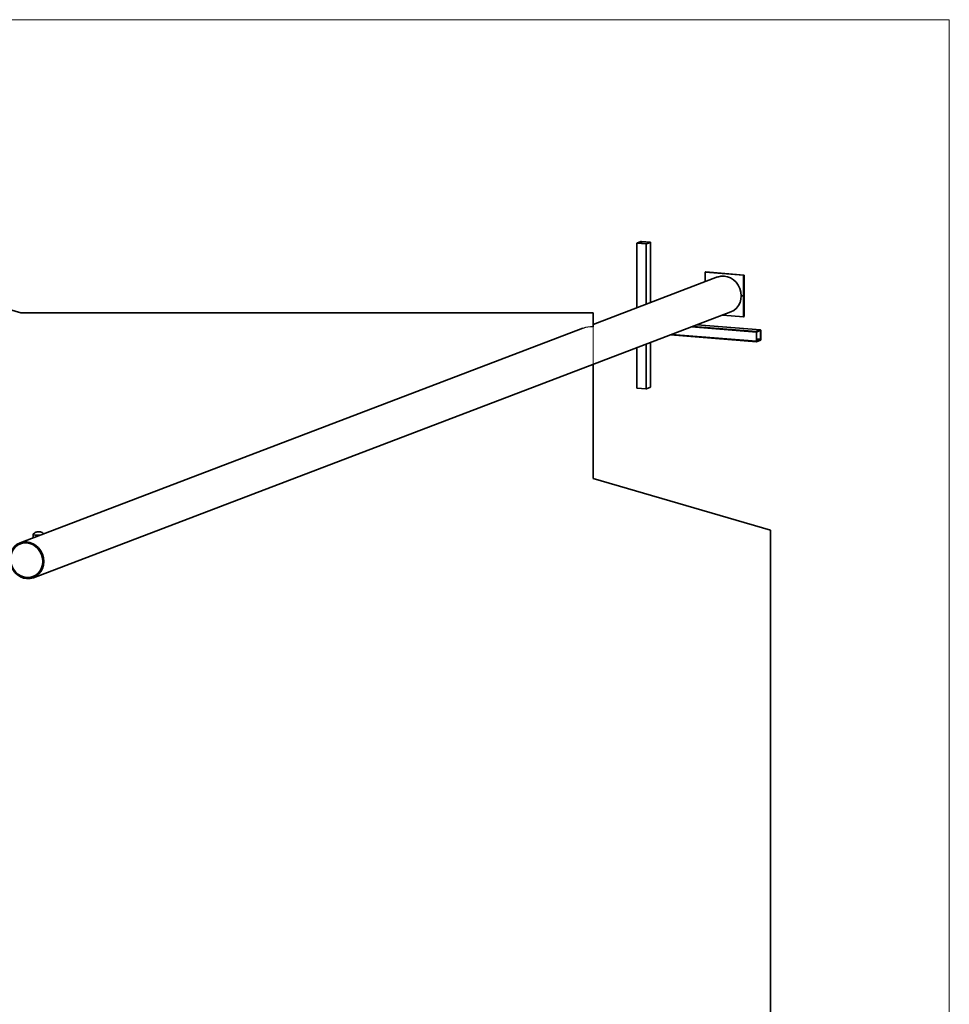
# Model space of a CAD drawing. Units: millimetres. Extents: x -17346 to 17983, y -2127 to 2401.
# Drawn here: x 15772 to 17983, y 59 to 2401 of the extents above; entities that cross this region are included whole.
import ezdxf

# ---------------------------------------------------------------- set-up
doc = ezdxf.new("R2010")
doc.units = ezdxf.units.MM
for name, color, linetype, lineweight in [('Geometria szkicu (ISO)', 7, 'Continuous', 18), ('Widoczne (ISO)', 7, 'Continuous', 35), ('Widoczne wąskie (ISO)', 7, 'Continuous', 25)]:
    doc.layers.add(name, color=color, linetype=linetype, lineweight=lineweight)

msp = doc.modelspace()

# ---------------------------------------------------------------- linework, layer by layer
at = {"layer": 'Geometria szkicu (ISO)', "color": 1}
for p, q in [((-16969.3, 2400.6), (17982.6, 2400.6)), ((17982.6, 2400.6), (17982.6, -2126.8))]:
    msp.add_line(p, q, dxfattribs=at)
at = {"layer": 'Geometria szkicu (ISO)'}
for p, q in [((17135.4, 1703.3), (17135.4, 1506.2)), ((17135.4, 1580.6), (15804.7, 1073.5)), ((15804.7, 1073.5), (16438.1, 1314.9)), ((15773, 1156.6), (15889, 1200.8))]:
    msp.add_line(p, q, dxfattribs=at)
at = {"layer": 'Widoczne (ISO)'}
for p, q in [((15774.9, 1703.3), (14105.3, 2186.9)), ((17239.8, 1869.3), (17239.8, 1715.5)), ((17249, 1872.9), (17239.9, 1869.4)), ((17240.6, 1869.1), (17260.7, 1867.5)), ((17241.7, 1869.4), (17250, 1872.6)), ((17260.4, 1867.8), (17242.2, 1869.2)), ((17271, 1871.4), (17251, 1873)), ((17251.3, 1872.7), (17269.5, 1871.3)), ((17270, 1871), (17261.7, 1867.9)), ((17262.7, 1867.6), (17271.8, 1871.1)), ((17271.9, 1727.7), (17271.9, 1871.2)), ((17431.8, 1788.7), (17135.4, 1675.7)), ((17402.1, 1800), (17403.8, 1800.6)), ((17493.1, 1792.8), (17402.1, 1800)), ((17402.1, 1800), (17402.1, 1777.4)), ((17403.8, 1800.6), (17494.8, 1793.4)), ((17494.8, 1793.4), (17493.1, 1792.8)), ((17493.1, 1743.5), (17493.1, 1792.8)), ((17494.8, 1793.4), (17494.8, 1744.2)), ((17493.1, 1743.5), (17488.1, 1743.9)), ((17488.1, 1743.9), (17493.1, 1743.5)), ((17494.8, 1744.2), (17493.1, 1743.5)), ((17494.8, 1744.2), (17493.1, 1743.5)), ((17493.1, 1694.3), (17493.1, 1743.5)), ((17494.8, 1744.2), (17494.8, 1694.9)), ((17135.4, 1703.3), (15774.9, 1703.3)), ((17463.4, 1705.6), (15804.7, 1073.5)), ((17135.4, 1670), (17135.4, 1703.3)), ((17444, 1698.2), (17493.1, 1694.3)), ((17494.8, 1694.9), (17493.1, 1694.3)), ((17111.3, 1666.6), (15773, 1156.6)), ((17382.7, 1674.8), (17533.8, 1662.9)), ((17533.7, 1662.9), (17524.5, 1659.4)), ((17524.4, 1634.7), (17320, 1650.9)), ((17523.9, 1657.7), (17523.9, 1636)), ((17524.5, 1637.2), (17524.5, 1656.9)), ((17525, 1658.1), (17533.3, 1661.2)), ((17533.3, 1639.6), (17525, 1636.4)), ((17533.7, 1660.4), (17533.7, 1640.7)), ((17534.3, 1640), (17534.3, 1661.6)), ((17239.8, 1620.4), (17239.8, 1524.6)), ((17271.9, 1526.5), (17271.9, 1632.6)), ((17524.5, 1634.8), (17533.7, 1638.2)), ((17135.4, 1309.2), (17135.4, 1580.6)), ((17260.7, 1522.8), (17240.6, 1524.4)), ((17271.8, 1526.4), (17262.7, 1522.9)), ((17557.5, 1186.9), (17135.4, 1309.2)), ((15804.2, 1168.5), (15804.2, 1176.7)), ((17557.5, -813.1), (17557.5, 1186.9))]:
    msp.add_line(p, q, dxfattribs=at)
for centre, major_axis, ratio, start_param, end_param in [((17241.3, 1869.3), (-1.5, 0), 0.173648, 5.85558, 7.426376), ((17242.6, 1869.4), (-1, 0), 0.173648, 5.85558, 7.426376), ((17250.4, 1872.8), (1.5, 0), 0.173648, 1.143191, 2.713987), ((17250.9, 1872.5), (-1, 0), 0.173648, 4.284783, 5.85558), ((17260.8, 1867.9), (1, 0), 0.173648, 4.284783, 5.85558), ((17261.3, 1867.7), (-1.5, 0), 0.173648, 1.143191, 2.713987), ((17269.1, 1871.1), (1, 0), 0.173648, 5.85558, 7.426376), ((17270.4, 1871.2), (1.5, 0), 0.173648, 5.85558, 7.426376), ((17447.6, 1747.1), (-15.8, 41.5), 0.896137, 3.141593, 6.283185), ((17533.7, 1661.4), (0.12, 1.5), 0.408393, 4.903791, 6.474587), ((17524.5, 1657.9), (0.12, 1.5), 0.408393, 0.191402, 1.762198), ((17525, 1657.1), (0.079, 0.997), 0.408393, 0.191402, 1.762198), ((17533.3, 1660.2), (0.079, 0.997), 0.408393, 4.903791, 6.474587), ((17533.3, 1640.5), (-0.079, -0.997), 0.408393, 0.191402, 1.762198), ((17533.7, 1639.7), (-0.12, -1.5), 0.408393, 0.191402, 1.762198), ((17524.5, 1636.2), (-0.12, -1.5), 0.408393, 4.903791, 6.474587), ((17525, 1637.4), (-0.079, -0.997), 0.408393, 4.903791, 6.474587), ((17241.3, 1524.6), (-1.5, 0), 0.173648, 0, 1.143191), ((17261.3, 1523), (1.5, 0), 0.173648, 4.284783, 5.85558), ((17270.4, 1526.5), (1.5, 0), 0.173648, 5.85558, 6.283185)]:
    msp.add_ellipse(centre, major_axis=major_axis, ratio=ratio, start_param=start_param, end_param=end_param, dxfattribs=at)
for major_axis in [(-15.8, 41.5), (-14.9, 39.1)]:
    msp.add_ellipse((15788.8, 1115.1), major_axis=major_axis, ratio=0.896137, dxfattribs=at)
for points, knots in [([(15804.7, 1177.8), (15804.7, 1177.8), (15804.6, 1177.7), (15804.5, 1177.6), (15804.5, 1177.6), (15804.4, 1177.4), (15804.3, 1177.3), (15804.3, 1177.2), (15804.2, 1177.1), (15804.2, 1176.9), (15804.2, 1176.8), (15804.2, 1176.7)], [1.2141502, 1.2141502, 1.2141502, 1.2141502, 1.2539331, 1.2539331, 1.293716, 1.293716, 1.3334989, 1.3334989, 1.3732818, 1.3732818, 1.4130647, 1.4130647, 1.4130647, 1.4130647]), ([(15829.3, 1178.1), (15827.7, 1179.4), (15826.4, 1180.1), (15823.4, 1181.7), (15822.3, 1182), (15819.6, 1182.7), (15819, 1182.8), (15817.8, 1182.9), (15817.5, 1182.9), (15817, 1182.9), (15816.8, 1182.9), (15816.2, 1182.9), (15815.7, 1182.8), (15813.8, 1182.5), (15813, 1182.3), (15810.3, 1181.4), (15808.4, 1181), (15804.7, 1177.8)], [4.759784, 4.759784, 4.759784, 4.759784, 4.878671, 4.878671, 5.110977, 5.110977, 5.579202, 5.579202, 6.127955, 6.127955, 6.425501, 6.425501, 6.974254, 6.974254, 7.235795, 7.235795, 7.497336, 7.497336, 7.497336, 7.497336])]:
    msp.add_open_spline(points, degree=3, knots=knots, dxfattribs=at)
at = {"layer": 'Widoczne wąskie (ISO)'}
for p, q in [((17240.6, 1715.8), (17240.6, 1869.1)), ((17241.7, 1869.3), (17241.7, 1869.4)), ((17250, 1872.6), (17250, 1868.6)), ((17251.3, 1868.5), (17251.3, 1872.7)), ((17260.7, 1867.5), (17260.7, 1723.5)), ((17262.7, 1724.2), (17262.7, 1867.6)), ((17269.5, 1871.3), (17269.5, 1870.8)), ((17271.8, 1871.1), (17271.8, 1727.7)), ((17369.7, 1669.9), (17523.9, 1657.7)), ((17524.5, 1659.4), (17373.5, 1671.3)), ((17382.7, 1674.8), (17533.7, 1662.9)), ((17523.9, 1636), (17322.6, 1651.9)), ((17533.7, 1640.7), (17524.5, 1641.4)), ((17524.5, 1640.2), (17533.3, 1639.6)), ((17531.5, 1660.6), (17533.7, 1660.4)), ((17240.6, 1524.4), (17240.6, 1620.7)), ((17260.7, 1628.3), (17260.7, 1522.8)), ((17262.7, 1522.9), (17262.7, 1629.1)), ((17271.8, 1632.6), (17271.8, 1526.4)), ((17525, 1636.4), (17524.8, 1636.4))]:
    msp.add_line(p, q, dxfattribs=at)
for centre, major_axis, ratio, start_param, end_param in [((17127.2, 1625), (-46.4, -17.7), 0.896137, 4.214545, 4.712389), ((15817.2, 1177.4), (-12.7, 0), 0.173648, 6.084271, 8.274477), ((15817.2, 1176.7), (-13, 0), 0.173648, 0, 1.781401)]:
    msp.add_ellipse(centre, major_axis=major_axis, ratio=ratio, start_param=start_param, end_param=end_param, dxfattribs=at)

doc.saveas('drawing.dxf')
